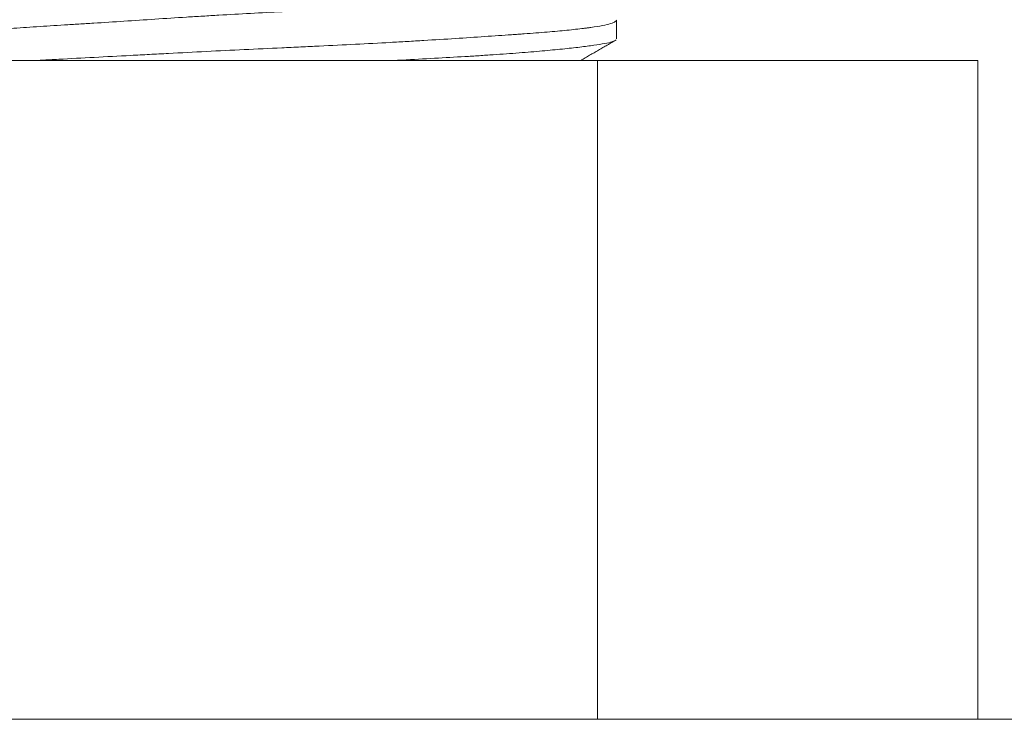
# Model space of a CAD drawing. Units: millimetres. Extents: x 10 to 832, y 10 to 586.
# Drawn here: x 656 to 658, y 181 to 182 of the extents above; entities that cross this region are included whole.
import ezdxf

# ---------------------------------------------------------------- set-up
doc = ezdxf.new("R2010")
doc.units = ezdxf.units.MM
doc.layers.add('1', color=7, linetype='Continuous', true_color=0xffffff)

msp = doc.modelspace()

# ---------------------------------------------------------------- linework, layer by layer
at = {"layer": '1', "color": 18, "linetype": 'Continuous', "lineweight": 18}
for p, q in [((656.7671, 181.898), (656.7671, 181.936)), ((655.1889, 181.8544), (656.7285, 181.8544)), ((656.7285, 181.8544), (657.4983, 181.8544)), ((656.7285, 181.8544), (656.7285, 180.5211)), ((657.4983, 181.8544), (657.4983, 180.5211)), ((669.2921, 180.5211), (566.7921, 180.5211))]:
    msp.add_line(p, q, dxfattribs=at)
for points, knots in [([(655.2779, 181.8865), (655.2793, 181.8873), (655.2811, 181.8882), (655.2853, 181.8896), (655.2872, 181.8902), (655.2916, 181.8913), (655.294, 181.8919), (655.302, 181.8936), (655.3083, 181.8947), (655.3228, 181.8971), (655.331, 181.8983), (655.3448, 181.9002), (655.3496, 181.9009), (655.3572, 181.9019), (655.3598, 181.9022), (655.3651, 181.9029), (655.3678, 181.9032), (655.3816, 181.9049), (655.4053, 181.9077), (655.4321, 181.9104), (655.4606, 181.913), (655.4756, 181.9143), (655.4954, 181.9158), (655.4995, 181.9161), (655.5076, 181.9167), (655.5199, 181.9176), (655.5324, 181.9185), (655.558, 181.9202), (655.5933, 181.9225), (655.6307, 181.9248), (655.6595, 181.9266), (655.6693, 181.9272), (655.6891, 181.9285), (655.6992, 181.9291), (655.7295, 181.931), (655.7703, 181.9337), (655.833, 181.9378), (655.8757, 181.9406), (655.9027, 181.9423), (655.9081, 181.9426), (655.9189, 181.9433), (655.9244, 181.9436), (655.9406, 181.9446), (655.9515, 181.9453), (655.9838, 181.9472), (656.0268, 181.9495), (656.0693, 181.9518), (656.101, 181.9535), (656.1169, 181.9543), (656.1326, 181.9552), (656.1431, 181.9558), (656.1484, 181.956), (656.1744, 181.9575), (656.1948, 181.9587), (656.2347, 181.9611), (656.2737, 181.9637), (656.3156, 181.9667), (656.3382, 181.9684), (656.3472, 181.9691), (656.3516, 181.9694), (656.3649, 181.9705), (656.3736, 181.9712), (656.399, 181.9732), (656.4152, 181.9745), (656.4463, 181.9771), (656.4611, 181.9783), (656.4893, 181.9807), (656.5027, 181.9818), (656.528, 181.9842), (656.5397, 181.9853), (656.5612, 181.9876), (656.571, 181.9888), (656.5889, 181.9913), (656.597, 181.9925), (656.6076, 181.9945), (656.6109, 181.9952), (656.6156, 181.9962), (656.6171, 181.9965), (656.6199, 181.9972), (656.6212, 181.9976), (656.6277, 181.9993), (656.6359, 182.0021), (656.6401, 182.0048), (656.6418, 182.0068), (656.6421, 182.0075), (656.6421, 182.0082)], [0, 0, 0, 0, 0.022569, 0.022569, 0.03807, 0.03807, 0.053571, 0.053571, 0.084573, 0.084573, 0.115575, 0.115575, 0.131076, 0.131076, 0.138827, 0.138827, 0.146577, 0.146577, 0.177579, 0.208581, 0.208581, 0.239583, 0.239583, 0.247334, 0.247334, 0.255084, 0.270585, 0.270585, 0.301587, 0.332589, 0.332589, 0.34809, 0.34809, 0.363591, 0.363591, 0.394593, 0.425595, 0.456597, 0.456597, 0.464348, 0.464348, 0.472098, 0.472098, 0.487599, 0.487599, 0.518601, 0.549603, 0.549603, 0.565104, 0.572855, 0.572855, 0.580605, 0.580605, 0.611607, 0.611607, 0.642609, 0.673611, 0.681362, 0.681362, 0.689112, 0.689112, 0.704613, 0.704613, 0.735615, 0.735615, 0.766617, 0.766617, 0.797619, 0.797619, 0.828621, 0.828621, 0.859623, 0.859623, 0.890625, 0.890625, 0.906126, 0.906126, 0.913876, 0.913876, 0.921627, 0.921627, 0.952629, 0.983631, 0.983631, 1, 1, 1, 1]), ([(655.5918, 181.8541), (655.5957, 181.8544), (655.6112, 181.8552), (655.6269, 181.856), (655.6622, 181.8579), (655.71, 181.8605), (655.7593, 181.8631), (655.7969, 181.8651), (655.8095, 181.8658), (655.8349, 181.8671), (655.8477, 181.8678), (655.8861, 181.8698), (655.9117, 181.8712), (655.9627, 181.8737), (655.9883, 181.875), (656.0392, 181.8774), (656.0647, 181.8786), (656.0965, 181.8801), (656.1028, 181.8804), (656.1155, 181.881), (656.1219, 181.8813), (656.1408, 181.8822), (656.1533, 181.8827), (656.1905, 181.8845), (656.2149, 181.8857), (656.2627, 181.8882), (656.2863, 181.8894), (656.3209, 181.8914), (656.338, 181.8923), (656.3549, 181.8933), (656.3661, 181.894), (656.3717, 181.8943), (656.3993, 181.896), (656.4419, 181.8986), (656.4814, 181.9013), (656.5193, 181.9039), (656.5374, 181.9051), (656.5592, 181.9067), (656.5635, 181.907), (656.5719, 181.9076), (656.5761, 181.9079), (656.5885, 181.9088), (656.5965, 181.9094), (656.6197, 181.9112), (656.6485, 181.9136), (656.6732, 181.916), (656.6901, 181.9179), (656.6981, 181.9188), (656.7056, 181.9197), (656.7104, 181.9204), (656.7128, 181.9207), (656.7242, 181.9223), (656.7321, 181.9236), (656.7455, 181.9263), (656.7565, 181.9289), (656.7628, 181.9316), (656.7657, 181.9336), (656.7664, 181.9343), (656.7669, 181.9353), (656.767, 181.9356), (656.7671, 181.9359)], [0, 0, 0, 0, 0.008022, 0.031343, 0.031343, 0.077985, 0.124627, 0.124627, 0.147948, 0.147948, 0.171269, 0.171269, 0.21791, 0.21791, 0.264552, 0.264552, 0.311194, 0.311194, 0.322854, 0.322854, 0.334515, 0.334515, 0.357836, 0.357836, 0.404478, 0.404478, 0.451119, 0.451119, 0.47444, 0.486101, 0.486101, 0.497761, 0.497761, 0.544403, 0.591045, 0.591045, 0.637687, 0.637687, 0.649347, 0.649347, 0.661007, 0.661007, 0.684328, 0.684328, 0.73097, 0.777612, 0.777612, 0.800933, 0.812593, 0.812593, 0.824254, 0.824254, 0.870896, 0.870896, 0.917537, 0.964179, 0.964179, 0.9875, 0.9875, 1, 1, 1, 1]), ([(656.7641, 181.8945), (656.7637, 181.8942), (656.7627, 181.8937), (656.7614, 181.8932), (656.7597, 181.8926), (656.7589, 181.8923), (656.7541, 181.8908), (656.7491, 181.8897), (656.7369, 181.8873), (656.7296, 181.8861), (656.7129, 181.8837), (656.7034, 181.8825), (656.6875, 181.8806), (656.6819, 181.88), (656.6702, 181.8787), (656.664, 181.878), (656.6449, 181.8761), (656.6176, 181.8735), (656.5864, 181.8709), (656.5534, 181.8683), (656.536, 181.867), (656.513, 181.8655), (656.5083, 181.8652), (656.4989, 181.8646), (656.4847, 181.8636), (656.47, 181.8627), (656.4403, 181.861), (656.3994, 181.8586), (656.3559, 181.8563), (656.3293, 181.8548), (656.3252, 181.8546), (656.321, 181.8544)], [0, 0, 0, 0, 0.018015, 0.040993, 0.040993, 0.063971, 0.063971, 0.155882, 0.155882, 0.247794, 0.247794, 0.339706, 0.339706, 0.385662, 0.385662, 0.431618, 0.431618, 0.523529, 0.615441, 0.615441, 0.707353, 0.707353, 0.730331, 0.730331, 0.753309, 0.799265, 0.799265, 0.891176, 0.983088, 0.983088, 1, 1, 1, 1])]:
    msp.add_open_spline(points, degree=3, knots=knots, dxfattribs=at)
msp.add_open_spline([(656.695, 181.8544), (656.7307, 181.8751), (656.7665, 181.8958)], degree=2, dxfattribs=at)

doc.saveas('drawing.dxf')
